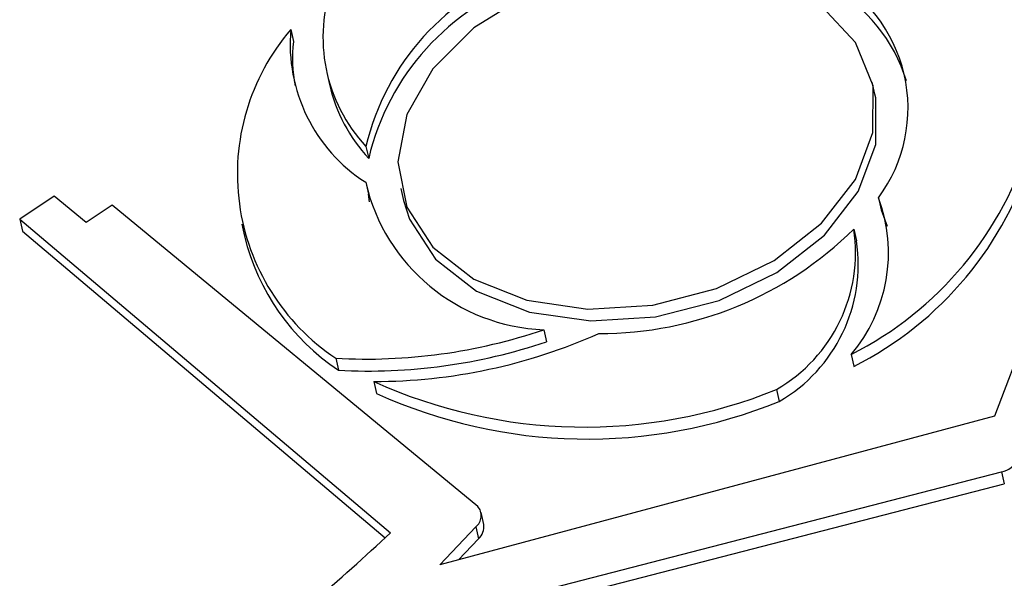
# Model space of a CAD drawing. Units: millimetres. Extents: x -722 to 5718, y 0 to 3720.
# Drawn here: x 1205 to 1214, y 1296 to 1301 of the extents above; entities that cross this region are included whole.
import ezdxf

# ---------------------------------------------------------------- set-up
doc = ezdxf.new("R2010")
doc.units = ezdxf.units.MM

msp = doc.modelspace()

# ---------------------------------------------------------------- linework, layer by layer
for p, q in [((1207.8627, 1301.1333), (1207.8876, 1301.0226)), ((1208.1953, 1300.7346), (1208.2202, 1300.624)), ((1213.2654, 1300.5346), (1213.2405, 1300.6452)), ((1208.5585, 1300.0517), (1208.5834, 1299.9411)), ((1208.5558, 1299.7197), (1208.5808, 1299.6091)), ((1208.8814, 1299.6627), (1208.9064, 1299.552)), ((1205.6752, 1299.5915), (1205.3559, 1299.3787)), ((1205.9701, 1299.3485), (1205.6752, 1299.5915)), ((1208.5912, 1299.5391), (1208.5808, 1299.6091)), ((1213.299, 1299.5771), (1213.3239, 1299.4665)), ((1206.21, 1299.5083), (1205.9701, 1299.3485)), ((1209.5914, 1296.7214), (1206.21, 1299.5083)), ((1213.3239, 1299.4665), (1213.3767, 1299.3129)), ((1205.3559, 1299.3787), (1208.7863, 1296.4755)), ((1205.3559, 1299.3787), (1205.3809, 1299.2681)), ((1207.4102, 1299.3311), (1207.4352, 1299.2204)), ((1213.0695, 1299.2875), (1213.0945, 1299.1769)), ((1205.3809, 1299.2681), (1208.7355, 1296.4289)), ((1214.976, 1299.1518), (1214.3711, 1297.5557)), ((1210.2022, 1298.3556), (1210.2271, 1298.245)), ((1213.045, 1298.1275), (1213.07, 1298.0169)), ((1208.2782, 1298.0915), (1208.3031, 1297.9808)), ((1208.6322, 1297.8761), (1208.6571, 1297.7655)), ((1212.3548, 1297.803), (1212.3797, 1297.6924)), ((1214.3711, 1297.5557), (1209.2412, 1296.181)), ((1207.3246, 1295.2043), (1214.4366, 1297.0412)), ((1214.4366, 1297.0412), (1214.4615, 1296.9306)), ((1207.3495, 1295.0936), (1214.4615, 1296.9306)), ((1209.647, 1296.5545), (1209.6221, 1296.6651)), ((1209.2412, 1296.181), (1209.5735, 1296.5314)), ((1209.5735, 1296.5314), (1209.5985, 1296.4208)), ((1209.4153, 1296.2277), (1209.5985, 1296.4208))]:
    msp.add_line(p, q)
at = {"flags": 128}
for points in [[(1212.773, 1301.3476), (1212.3339, 1301.5944), (1211.8004, 1301.7343), (1211.212, 1301.757), (1210.6124, 1301.6609), (1210.0461, 1301.453), (1209.5551, 1301.1487), (1209.1757, 1300.7707), (1208.9362, 1300.3469), (1208.8542, 1299.9088), (1208.9359, 1299.4889), (1209.1753, 1299.1183), (1209.5544, 1298.8245), (1210.0453, 1298.6293), (1210.6115, 1298.5472), (1211.2111, 1298.5843), (1211.7995, 1298.7377), (1212.3331, 1298.9962), (1212.7724, 1299.3406), (1213.0848, 1299.7453), (1213.247, 1300.1803), (1213.2472, 1300.6133), (1213.0851, 1301.0123), (1212.773, 1301.3476)], [(1208.9064, 1299.552), (1208.9609, 1299.3783), (1209.2002, 1299.0077), (1209.5794, 1298.7139), (1210.0702, 1298.5187), (1210.6365, 1298.4366), (1211.236, 1298.4736), (1211.8244, 1298.6271), (1212.3581, 1298.8856), (1212.7974, 1299.23), (1213.1097, 1299.6347), (1213.272, 1300.0696), (1213.2721, 1300.5027), (1213.2654, 1300.5346)]]:
    msp.add_lwpolyline(points, dxfattribs=at)
for centre, radius, start, end in [((1210.7985, 1299.524), 2.3014, 109.00034, 166.74443), ((1212.1739, 1300.4054), 1.3971, 323.6381, 62.4645), ((1209.6384, 1301.0609), 1.4781, 159.76627, 223.06043), ((1210.8234, 1299.4134), 2.3014, 109.00034, 166.74443), ((1212.1289, 1300.2262), 1.4906, 16.84387, 61.30186), ((1209.4232, 1299.7972), 2.0544, 139.43076, 236.12576), ((1209.3781, 1300.9997), 1.5213, 174.96099, 237.283), ((1209.3146, 1300.8687), 1.4353, 173.84094, 190.34265), ((1209.6844, 1300.9647), 1.5033, 193.09833, 222.91136), ((1211.5769, 1301.0404), 3.2619, 296.7501, 343.69313), ((1211.6018, 1300.9297), 3.2619, 296.7501, 343.69313), ((1210.2724, 1300.1159), 1.7617, 192.99695, 267.71447), ((1211.9344, 1299.0691), 1.4561, 319.70889, 20.41846), ((1210.7207, 1301.658), 3.3371, 269.87037, 314.73642), ((1211.6236, 1299.0694), 1.4623, 300.00255, 8.57922), ((1209.4656, 1299.7184), 2.0906, 193.78065, 236.21621), ((1211.6486, 1298.9587), 1.4623, 300.00255, 8.57922), ((1208.5571, 1303.1988), 5.1149, 266.87442, 288.76136), ((1208.622, 1303.014), 5.1379, 270.11333, 294.01694), ((1208.582, 1303.0881), 5.1149, 266.87442, 288.76136), ((1210.5783, 1302.1585), 4.7038, 245.56057, 292.19007), ((1210.6032, 1302.0478), 4.7038, 245.56057, 292.19007), ((1214.4063, 1297.2323), 0.1935, 279.0123, 336.44976), ((1209.4925, 1296.6349), 0.1314, 308.05634, 41.19058), ((1209.5043, 1296.5306), 0.1446, 310.58962, 9.5036), ((1185.2522, 1322.0588), 34.7614, 309.41764, 312.61105)]:
    msp.add_arc(centre, radius, start, end)

doc.saveas('drawing.dxf')
